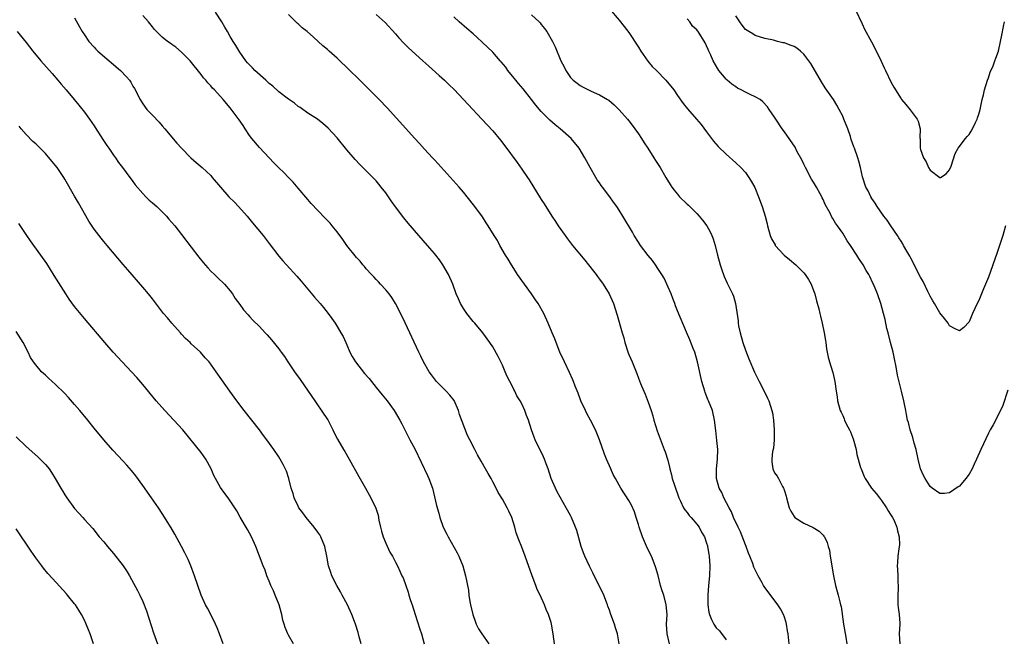
# Model space of a CAD drawing. Units: inches. Extents: x 2622000 to 2625000, y 1473000 to 1476000.
# Drawn here: x 2622816 to 2623018, y 1475754 to 1475881 of the extents above; entities that cross this region are included whole.
import ezdxf

# ---------------------------------------------------------------- set-up
doc = ezdxf.new("R2010")
doc.units = ezdxf.units.IN
doc.header["$MEASUREMENT"] = 0
doc.layers.add('LD26221473_10ft', color=61, linetype='Continuous')

msp = doc.modelspace()

# ---------------------------------------------------------------- linework, layer by layer
at = {"layer": 'LD26221473_10ft'}
for points, elevation in [([(2622937, 1475883.72), (2622939, 1475881.37), (2622940.04, 1475880.04), (2622941, 1475878.85), (2622943, 1475875.82), (2622943.47, 1475875), (2622944.92, 1475872.92), (2622945.83, 1475871.83), (2622946.68, 1475871), (2622948.65, 1475869), (2622950.25, 1475867), (2622951, 1475865.85), (2622952.17, 1475864.17), (2622953.08, 1475863.08), (2622954.96, 1475860.96), (2622955.88, 1475859.88), (2622957, 1475858.34), (2622958.45, 1475856.45), (2622959.37, 1475855.37), (2622961, 1475853.76), (2622963, 1475852.01), (2622964.05, 1475851), (2622965, 1475849.99), (2622965.71, 1475849), (2622966.2, 1475848.2), (2622966.9, 1475846.9), (2622967.7, 1475845), (2622968.44, 1475843), (2622969.05, 1475841), (2622969.45, 1475839.45), (2622969.53, 1475839), (2622970.07, 1475837), (2622970.36, 1475836.36), (2622971.08, 1475835.08), (2622971.12, 1475835), (2622972.99, 1475832.99), (2622974.06, 1475832.06), (2622975.36, 1475831), (2622977, 1475829.35), (2622977.31, 1475829), (2622977.96, 1475827.96), (2622978.5, 1475827), (2622979, 1475825.69), (2622979.25, 1475825), (2622979.61, 1475823.61), (2622980.09, 1475821.91), (2622980.3, 1475821), (2622980.42, 1475820.42), (2622980.81, 1475819), (2622981.22, 1475817), (2622981.44, 1475815.44), (2622981.52, 1475815), (2622981.69, 1475813.69), (2622982.02, 1475812.02), (2622982.32, 1475811), (2622982.94, 1475809.06), (2622983, 1475808.84), (2622983.41, 1475807), (2622983.66, 1475805), (2622983.84, 1475803.84), (2622983.94, 1475803), (2622984.5, 1475801), (2622984.67, 1475800.67), (2622985, 1475799.98), (2622985.3, 1475799.3), (2622985.41, 1475799), (2622985.74, 1475798.26), (2622986.4, 1475797), (2622986.6, 1475796.6), (2622987, 1475795.53), (2622987.16, 1475795.16), (2622987.3, 1475794.7), (2622987.76, 1475793), (2622987.93, 1475791.93), (2622988.7, 1475789.3), (2622988.78, 1475789), (2622989.43, 1475787.43), (2622989.63, 1475787), (2622990.94, 1475785), (2622991.89, 1475783.9), (2622992.57, 1475783), (2622993, 1475782.5), (2622994.02, 1475781), (2622994.36, 1475780.36), (2622995, 1475779.42), (2622995.25, 1475779), (2622995.5, 1475778.5), (2622996.15, 1475777), (2622996.25, 1475776.25), (2622996.64, 1475775), (2622996.68, 1475773.32), (2622996.64, 1475773), (2622996.55, 1475772.55), (2622996.38, 1475771), (2622996.3, 1475769.7), (2622996.24, 1475769), (2622996.31, 1475768.31), (2622996.34, 1475767), (2622996.32, 1475765.68), (2622996.39, 1475765), (2622996.4, 1475764.4), (2622996.33, 1475763), (2622996.38, 1475761.62), (2622996.38, 1475761), (2622996.43, 1475760.43), (2622996.64, 1475759), (2622996.78, 1475757.22), (2622996.78, 1475757), (2622996.65, 1475755), (2622996.76, 1475753)], 10550), ([(2622987.6, 1475883.6), (2622989, 1475880.62), (2622989.51, 1475879.51), (2622990.91, 1475876.91), (2622991.59, 1475875.59), (2622992.9, 1475872.9), (2622993.53, 1475871.53), (2622993.81, 1475871), (2622995, 1475868.53), (2622995.54, 1475867.54), (2622997, 1475865.17), (2622997.13, 1475865), (2622998.01, 1475864.01), (2622998.91, 1475862.91), (2623000.33, 1475861), (2623000.55, 1475860.55), (2623000.92, 1475859), (2623000.89, 1475857.11), (2623000.92, 1475856.92), (2623000.95, 1475855), (2623001, 1475854.74), (2623001.6, 1475853), (2623002.18, 1475852.18), (2623002.67, 1475851), (2623003, 1475850.5), (2623005, 1475848.96), (2623005.11, 1475849), (2623006.29, 1475849.71), (2623007, 1475850.53), (2623007.32, 1475851.32), (2623008.11, 1475853.89), (2623008.79, 1475855), (2623010.27, 1475857), (2623010.61, 1475857.39), (2623011, 1475857.8), (2623011.46, 1475858.54), (2623011.7, 1475859), (2623012.31, 1475860.31), (2623012.65, 1475861), (2623012.75, 1475861.25), (2623013, 1475862), (2623013.26, 1475863), (2623013.71, 1475865), (2623013.98, 1475866.02), (2623014.19, 1475867), (2623014.81, 1475869), (2623015, 1475869.49), (2623015.37, 1475870.63), (2623015.93, 1475871.93), (2623016.32, 1475873), (2623016.49, 1475873.51), (2623017.03, 1475875), (2623017.49, 1475877), (2623017.74, 1475878.26), (2623018.07, 1475880.07), (2623018.29, 1475881)], 10580), ([(2622827, 1475881.81), (2622828.02, 1475880.02), (2622828.56, 1475879), (2622829, 1475878.33), (2622829.94, 1475877), (2622831, 1475875.81), (2622831.39, 1475875.39), (2622831.79, 1475875), (2622834.08, 1475873), (2622834.59, 1475872.59), (2622836.42, 1475871), (2622837.7, 1475869.7), (2622838.27, 1475869), (2622838.57, 1475868.57), (2622839, 1475867.74), (2622839.28, 1475867.28), (2622840.45, 1475865), (2622840.66, 1475864.66), (2622841, 1475864.14), (2622841.88, 1475863), (2622843, 1475861.78), (2622844.36, 1475860.36), (2622845, 1475859.64), (2622845.56, 1475859), (2622848.03, 1475856.03), (2622848.96, 1475855), (2622850.92, 1475853), (2622852.03, 1475852.03), (2622853.26, 1475851), (2622855, 1475849.35), (2622855.32, 1475849), (2622856.97, 1475847), (2622858.74, 1475845), (2622859.86, 1475843.86), (2622860.73, 1475843), (2622862.51, 1475841), (2622863.62, 1475839.62), (2622865.76, 1475837), (2622867, 1475835.41), (2622869, 1475832.81), (2622869.83, 1475831.83), (2622870.56, 1475831), (2622872.69, 1475828.69), (2622873.62, 1475827.62), (2622876.36, 1475824.36), (2622877.49, 1475823), (2622878.18, 1475822.18), (2622879.12, 1475821), (2622879.93, 1475819.93), (2622880.56, 1475819), (2622881, 1475818.31), (2622881.78, 1475817), (2622882.21, 1475816.21), (2622882.78, 1475815), (2622883, 1475814.52), (2622883.64, 1475813), (2622884.12, 1475812.12), (2622884.8, 1475811), (2622886.65, 1475808.65), (2622887.58, 1475807.58), (2622889, 1475805.77), (2622889.65, 1475805), (2622890.23, 1475804.23), (2622891.26, 1475803), (2622892.75, 1475801), (2622893.93, 1475799), (2622894.28, 1475798.28), (2622895, 1475796.92), (2622895.96, 1475795), (2622897, 1475793.13), (2622899.6, 1475787.6), (2622899.89, 1475787), (2622900.59, 1475785), (2622901.47, 1475781.47), (2622901.9, 1475779.9), (2622902.12, 1475779), (2622902.81, 1475777), (2622903.57, 1475775.57), (2622903.82, 1475775), (2622905.68, 1475771.68), (2622906.02, 1475771), (2622906.85, 1475769), (2622907.42, 1475767), (2622907.99, 1475763.99), (2622908.11, 1475763), (2622908.32, 1475761.68), (2622908.46, 1475761), (2622908.91, 1475759), (2622909.43, 1475757.43), (2622909.6, 1475757), (2622910.08, 1475756.08), (2622910.78, 1475755), (2622912.18, 1475753)], 10480), ([(2622925.69, 1475753), (2622925.43, 1475755), (2622925.09, 1475757), (2622925, 1475757.34), (2622924.45, 1475759), (2622924.01, 1475760.01), (2622923.65, 1475761), (2622922.77, 1475763), (2622922.18, 1475764.18), (2622921.88, 1475765), (2622921.11, 1475767), (2622919.71, 1475771), (2622919, 1475772.86), (2622918.36, 1475774.36), (2622917.83, 1475775.83), (2622917.53, 1475777), (2622916.96, 1475779), (2622916.3, 1475780.3), (2622916, 1475781), (2622915, 1475782.74), (2622914.15, 1475784.15), (2622913.73, 1475785), (2622913, 1475786.34), (2622912.67, 1475787), (2622912.06, 1475788.06), (2622911.54, 1475789), (2622910.61, 1475790.61), (2622909.89, 1475791.89), (2622909.31, 1475793), (2622908.3, 1475795), (2622907.85, 1475795.85), (2622906.19, 1475800.19), (2622905.96, 1475801), (2622905.06, 1475803.06), (2622904.18, 1475804.18), (2622903.41, 1475805), (2622902.2, 1475806.2), (2622901.42, 1475807), (2622901, 1475807.54), (2622900.38, 1475808.38), (2622899.92, 1475809), (2622898.76, 1475811), (2622898.19, 1475812.19), (2622897.78, 1475813), (2622895, 1475819.03), (2622893.72, 1475821.72), (2622893.03, 1475823.02), (2622892.25, 1475824.25), (2622891.68, 1475825), (2622891, 1475825.82), (2622889.95, 1475827), (2622889.5, 1475827.5), (2622889, 1475827.99), (2622888.52, 1475828.52), (2622888.05, 1475829), (2622887, 1475830.16), (2622886.62, 1475830.62), (2622886.28, 1475831), (2622885.72, 1475831.72), (2622885, 1475832.51), (2622883, 1475835), (2622882.2, 1475836.2), (2622881, 1475837.76), (2622880.01, 1475839), (2622879.54, 1475839.54), (2622878.57, 1475840.57), (2622877, 1475842.18), (2622875.65, 1475843.65), (2622875, 1475844.41), (2622873, 1475846.8), (2622871.98, 1475847.98), (2622870.96, 1475849), (2622870, 1475850), (2622869, 1475850.94), (2622868.01, 1475852.01), (2622867, 1475853.04), (2622865, 1475855.16), (2622863.46, 1475857), (2622863, 1475857.65), (2622862.1, 1475859), (2622861.67, 1475859.67), (2622860.86, 1475860.86), (2622859, 1475863.32), (2622857.57, 1475865), (2622855.76, 1475867), (2622855.36, 1475867.36), (2622855, 1475867.83), (2622854.43, 1475868.43), (2622853.96, 1475869), (2622853.49, 1475869.49), (2622853, 1475870.19), (2622850.75, 1475873), (2622849, 1475874.78), (2622847.82, 1475875.82), (2622847, 1475876.37), (2622846.64, 1475876.64), (2622846.07, 1475877), (2622845, 1475877.88), (2622843.46, 1475879.46), (2622843, 1475879.99), (2622842.2, 1475881), (2622841, 1475882.3)], 10490), ([(2622938.99, 1475752.99), (2622938.69, 1475755), (2622938.25, 1475756.25), (2622938.03, 1475757), (2622937.53, 1475758.47), (2622937.22, 1475759.22), (2622937, 1475759.9), (2622936.71, 1475760.71), (2622936.64, 1475761), (2622936.44, 1475761.56), (2622935.86, 1475763), (2622933.62, 1475767.62), (2622932.93, 1475768.93), (2622931.97, 1475771), (2622931.69, 1475771.69), (2622931.23, 1475773), (2622930.31, 1475776.31), (2622930.06, 1475777), (2622929.21, 1475779), (2622929, 1475779.41), (2622928.12, 1475781), (2622926.26, 1475784.26), (2622925.9, 1475785), (2622925.04, 1475787), (2622924.38, 1475789), (2622923.99, 1475790.01), (2622923.66, 1475791), (2622923.48, 1475791.48), (2622921.72, 1475795), (2622921.51, 1475795.51), (2622921, 1475797), (2622920.35, 1475799), (2622919.96, 1475799.96), (2622919.62, 1475801), (2622919, 1475802.41), (2622918.68, 1475803), (2622918, 1475804), (2622917.56, 1475805), (2622917.35, 1475805.35), (2622917, 1475806.1), (2622916.53, 1475807), (2622915.99, 1475807.99), (2622915.59, 1475809), (2622915, 1475810.33), (2622914.12, 1475812.12), (2622913, 1475814.13), (2622912.42, 1475815), (2622910.94, 1475817), (2622909.33, 1475819), (2622909, 1475819.36), (2622907.71, 1475821), (2622907, 1475822.01), (2622906.36, 1475823), (2622905.96, 1475823.96), (2622905.49, 1475825), (2622904.81, 1475827), (2622903.91, 1475829), (2622902.73, 1475831), (2622902.03, 1475832.03), (2622901.3, 1475833), (2622901, 1475833.36), (2622899.57, 1475835), (2622897.78, 1475837), (2622895.59, 1475839.59), (2622894.69, 1475840.69), (2622893, 1475842.91), (2622892.14, 1475844.14), (2622891.58, 1475845), (2622891, 1475845.82), (2622890.09, 1475847), (2622889.6, 1475847.6), (2622889, 1475848.26), (2622887, 1475850.32), (2622885.66, 1475851.66), (2622884.69, 1475852.69), (2622883, 1475854.68), (2622881, 1475857.12), (2622879.13, 1475859.13), (2622878.07, 1475860.07), (2622876.95, 1475860.95), (2622875, 1475862.24), (2622873.39, 1475863.39), (2622873, 1475863.62), (2622872.24, 1475864.24), (2622871, 1475865.09), (2622869, 1475866.58), (2622867.76, 1475867.76), (2622867, 1475868.32), (2622866.31, 1475869), (2622864.07, 1475871), (2622863.56, 1475871.56), (2622863, 1475872.13), (2622862.58, 1475872.58), (2622862.23, 1475873), (2622861, 1475874.77), (2622860.13, 1475876.13), (2622859.62, 1475877), (2622859, 1475878.03), (2622858.45, 1475879), (2622857.89, 1475879.89), (2622857.27, 1475881), (2622855.98, 1475883)], 10500), ([(2622949.35, 1475753), (2622948.9, 1475755), (2622948.79, 1475757), (2622948.86, 1475759), (2622948.72, 1475761), (2622948.18, 1475763), (2622947.89, 1475763.89), (2622947.54, 1475765), (2622947.02, 1475767.02), (2622946.58, 1475768.59), (2622946.45, 1475769), (2622945.64, 1475771), (2622944.76, 1475772.76), (2622944.42, 1475773.58), (2622943.81, 1475775), (2622943.15, 1475777), (2622943, 1475777.54), (2622942.55, 1475779), (2622942.16, 1475780.16), (2622941.54, 1475781.54), (2622941, 1475782.48), (2622939.39, 1475785), (2622938.25, 1475787), (2622937.81, 1475787.81), (2622937.28, 1475789), (2622936.42, 1475791), (2622936.02, 1475792.02), (2622934.94, 1475795), (2622934.13, 1475797), (2622933.13, 1475799), (2622932.39, 1475800.39), (2622932.08, 1475801), (2622931.16, 1475803), (2622930.57, 1475804.57), (2622929.97, 1475806.03), (2622929.6, 1475807), (2622929.43, 1475807.43), (2622928.8, 1475808.8), (2622927.75, 1475811), (2622926.84, 1475813), (2622926.04, 1475815), (2622925.76, 1475815.76), (2622925.27, 1475817), (2622924.43, 1475819), (2622923.5, 1475821), (2622922.38, 1475823), (2622921.82, 1475823.82), (2622920.99, 1475825), (2622919.51, 1475827), (2622918.13, 1475829), (2622917.71, 1475829.71), (2622916.85, 1475831), (2622916.18, 1475832.18), (2622915.66, 1475833), (2622914.48, 1475835), (2622913.97, 1475835.97), (2622913.27, 1475837), (2622912.06, 1475839), (2622911.67, 1475839.67), (2622910.87, 1475840.87), (2622909.3, 1475843), (2622907.76, 1475845), (2622907, 1475845.92), (2622906.08, 1475847), (2622903, 1475850.38), (2622901.76, 1475851.76), (2622901, 1475852.59), (2622900.64, 1475853), (2622899, 1475854.79), (2622897.96, 1475855.96), (2622897, 1475856.98), (2622893.21, 1475861.21), (2622891.29, 1475863.29), (2622889.66, 1475865), (2622887.68, 1475867), (2622885.33, 1475869.33), (2622883.58, 1475871), (2622881, 1475873.52), (2622879.39, 1475875), (2622879, 1475875.35), (2622878.09, 1475876.09), (2622877.12, 1475877), (2622876.12, 1475877.88), (2622874.82, 1475879), (2622873.8, 1475879.8), (2622873, 1475880.6), (2622872.77, 1475880.77), (2622871, 1475882.5)], 10510), ([(2622889, 1475882.53), (2622890.86, 1475880.86), (2622893, 1475878.53), (2622893.71, 1475877.71), (2622894.68, 1475876.68), (2622895.68, 1475875.68), (2622898.66, 1475873), (2622899.88, 1475871.88), (2622901.98, 1475869.98), (2622903.08, 1475869), (2622904.07, 1475868.07), (2622905.08, 1475867.08), (2622907.97, 1475863.97), (2622910.8, 1475861), (2622913, 1475858.58), (2622914.64, 1475856.64), (2622915.5, 1475855.51), (2622918.04, 1475852.04), (2622919, 1475850.69), (2622920.15, 1475849), (2622920.5, 1475848.5), (2622923, 1475844.46), (2622923.58, 1475843.58), (2622925.19, 1475841), (2622925.91, 1475839.91), (2622926.5, 1475839), (2622927.89, 1475837), (2622928.36, 1475836.36), (2622929.42, 1475835), (2622931.93, 1475831.93), (2622932.72, 1475831), (2622933.71, 1475829.71), (2622934.29, 1475829), (2622934.58, 1475828.58), (2622935, 1475828.03), (2622935.76, 1475827), (2622936.99, 1475825), (2622937.85, 1475823), (2622938.64, 1475820.64), (2622939.63, 1475817), (2622939.95, 1475815.95), (2622940.18, 1475815), (2622940.86, 1475812.86), (2622941, 1475812.51), (2622941.66, 1475811), (2622942.65, 1475808.65), (2622943, 1475807.67), (2622943.42, 1475806.58), (2622944.06, 1475805), (2622944.36, 1475804.36), (2622945, 1475802.7), (2622945.61, 1475801), (2622945.94, 1475799.94), (2622946.18, 1475799), (2622946.81, 1475796.81), (2622948.3, 1475793), (2622948.48, 1475792.48), (2622949, 1475790.8), (2622949.35, 1475789.35), (2622949.41, 1475789), (2622949.77, 1475787.77), (2622949.94, 1475787), (2622950.37, 1475785.63), (2622951.21, 1475783.21), (2622951.29, 1475783), (2622951.65, 1475782.35), (2622952.28, 1475781), (2622952.53, 1475780.53), (2622953, 1475779.99), (2622953.42, 1475779.42), (2622953.85, 1475779), (2622955, 1475777.64), (2622955.48, 1475777), (2622955.99, 1475775.99), (2622956.56, 1475775), (2622957, 1475773.73), (2622957.16, 1475773.16), (2622957.22, 1475773), (2622957.46, 1475771.46), (2622957.55, 1475771), (2622957.68, 1475769), (2622957.61, 1475767), (2622957.41, 1475765), (2622957.25, 1475763), (2622957.27, 1475762.73), (2622957.26, 1475761), (2622957.46, 1475759.46), (2622957.57, 1475759), (2622957.99, 1475757.99), (2622958.47, 1475757), (2622959, 1475756.29), (2622959.66, 1475755.66), (2622961, 1475753.82)], 10520), ([(2622973.96, 1475753), (2622973.78, 1475755), (2622973.68, 1475755.68), (2622973.43, 1475757), (2622973.35, 1475757.35), (2622973, 1475758.44), (2622972.8, 1475759), (2622972.18, 1475760.18), (2622971.66, 1475761), (2622969.69, 1475763.69), (2622969, 1475764.59), (2622968.74, 1475765), (2622968.44, 1475765.56), (2622967.62, 1475767), (2622967.38, 1475767.38), (2622966.75, 1475768.75), (2622966.51, 1475769.49), (2622965.9, 1475771), (2622965.62, 1475771.62), (2622965.15, 1475773), (2622965, 1475773.35), (2622964, 1475776), (2622963.48, 1475777), (2622962.57, 1475779), (2622962.15, 1475780.15), (2622961.62, 1475781), (2622960.56, 1475783), (2622960.13, 1475784.13), (2622959.59, 1475785), (2622959.01, 1475787), (2622959.02, 1475789), (2622959.28, 1475791), (2622959.33, 1475793), (2622959.14, 1475794.86), (2622958.89, 1475796.89), (2622958.65, 1475799), (2622958.19, 1475801), (2622957.42, 1475803), (2622957.29, 1475803.29), (2622956.72, 1475804.72), (2622956.63, 1475805), (2622956.05, 1475807), (2622955.16, 1475811), (2622954.56, 1475813), (2622954.26, 1475813.74), (2622953.57, 1475815.57), (2622952.89, 1475817.11), (2622951, 1475821.52), (2622950.58, 1475822.58), (2622950.44, 1475823), (2622950.04, 1475824.04), (2622949.7, 1475825), (2622948.85, 1475827), (2622948.25, 1475828.25), (2622947.8, 1475829), (2622947, 1475830.27), (2622946.52, 1475831), (2622945.9, 1475831.9), (2622945, 1475832.92), (2622943.44, 1475835), (2622943, 1475835.67), (2622942.13, 1475837), (2622941.73, 1475837.73), (2622939.78, 1475841), (2622939, 1475842.25), (2622938.51, 1475843), (2622937.86, 1475843.86), (2622937.09, 1475845), (2622935.57, 1475847), (2622935.33, 1475847.33), (2622935, 1475847.85), (2622934.52, 1475848.52), (2622934.21, 1475849), (2622933.06, 1475851), (2622931.99, 1475853), (2622930.8, 1475855), (2622929.15, 1475857), (2622926.9, 1475859), (2622925.83, 1475859.83), (2622924.78, 1475860.78), (2622923, 1475862.55), (2622921.86, 1475863.86), (2622921, 1475865), (2622919.25, 1475867.25), (2622918.34, 1475868.34), (2622917.74, 1475869), (2622917.42, 1475869.42), (2622916.13, 1475871), (2622915.67, 1475871.67), (2622914.76, 1475872.76), (2622914.54, 1475873), (2622913, 1475874.77), (2622910.86, 1475876.86), (2622909.79, 1475877.79), (2622909, 1475878.52), (2622907.65, 1475879.65), (2622906.12, 1475881), (2622905, 1475882.02)], 10530), ([(2622921, 1475882.45), (2622922.57, 1475881), (2622922.79, 1475880.79), (2622923, 1475880.49), (2622923.67, 1475879.67), (2622924.14, 1475879), (2622925.3, 1475877), (2622925.86, 1475875.86), (2622927.03, 1475873), (2622927.72, 1475871.72), (2622928.06, 1475871), (2622929, 1475869.55), (2622929.27, 1475869.27), (2622929.53, 1475869), (2622930.39, 1475868.39), (2622931, 1475867.89), (2622931.6, 1475867.6), (2622932.69, 1475867), (2622933.28, 1475866.72), (2622935, 1475866), (2622936.65, 1475865), (2622936.88, 1475864.88), (2622937.96, 1475863.96), (2622939, 1475862.93), (2622940.73, 1475861), (2622941, 1475860.67), (2622941.71, 1475859.71), (2622942.25, 1475859), (2622943, 1475857.94), (2622943.63, 1475857), (2622944.14, 1475856.14), (2622944.92, 1475855), (2622946.17, 1475853), (2622946.47, 1475852.47), (2622947.46, 1475851), (2622948.65, 1475849), (2622949.52, 1475847.52), (2622949.84, 1475847), (2622950.33, 1475846.33), (2622951, 1475845.51), (2622951.45, 1475845), (2622953, 1475843.51), (2622953.27, 1475843.27), (2622955, 1475841.55), (2622955.51, 1475841), (2622956.19, 1475840.19), (2622957.05, 1475839.05), (2622957.76, 1475837.76), (2622958.11, 1475837), (2622958.36, 1475836.36), (2622958.77, 1475835), (2622959.27, 1475833), (2622959.79, 1475831), (2622960.21, 1475829.79), (2622960.45, 1475829), (2622960.59, 1475828.59), (2622961.21, 1475827.22), (2622962.32, 1475825), (2622962.53, 1475824.53), (2622962.96, 1475823), (2622963.48, 1475819.48), (2622963.49, 1475819), (2622963.59, 1475818.41), (2622963.9, 1475817), (2622964.47, 1475815), (2622965, 1475813.43), (2622965.67, 1475811.67), (2622966.88, 1475808.88), (2622967.8, 1475807), (2622968.83, 1475805), (2622969.55, 1475803.55), (2622969.79, 1475803), (2622970.13, 1475801.87), (2622970.44, 1475801), (2622970.54, 1475800.54), (2622970.77, 1475799), (2622970.94, 1475797), (2622970.92, 1475795), (2622970.75, 1475793.25), (2622970.59, 1475792.59), (2622970.43, 1475791), (2622970.43, 1475790.43), (2622970.64, 1475789), (2622971, 1475788.18), (2622971.5, 1475787.5), (2622971.79, 1475787), (2622972.62, 1475785.38), (2622972.85, 1475785), (2622972.9, 1475784.9), (2622973, 1475784.48), (2622973.36, 1475783.36), (2622973.43, 1475783), (2622973.98, 1475781), (2622974.31, 1475780.31), (2622975, 1475779.17), (2622975.15, 1475779), (2622977, 1475777.78), (2622978.9, 1475776.9), (2622980.14, 1475776.14), (2622981, 1475775.31), (2622981.15, 1475775.15), (2622981.23, 1475775), (2622981.84, 1475773.84), (2622982.04, 1475773), (2622982.26, 1475772.26), (2622982.44, 1475771), (2622983.08, 1475767), (2622983.5, 1475765), (2622984.09, 1475763), (2622984.41, 1475761.59), (2622984.58, 1475761), (2622984.66, 1475760.66), (2622985.16, 1475757), (2622985.63, 1475754.37), (2622985.85, 1475753)], 10540), ([(2623019, 1475805.19), (2623017.94, 1475802.06), (2623017.44, 1475801), (2623015.95, 1475798.05), (2623015.36, 1475797), (2623015, 1475796.32), (2623013.41, 1475793), (2623012.52, 1475791), (2623012.07, 1475789.93), (2623011.61, 1475789), (2623011, 1475787.9), (2623010.33, 1475787), (2623009, 1475785.45), (2623008.73, 1475785.27), (2623007, 1475784.03), (2623005.93, 1475783.94), (2623005, 1475783.89), (2623003.44, 1475785), (2623003, 1475785.34), (2623001.95, 1475787), (2623001.6, 1475787.6), (2623000.98, 1475788.98), (2623000.52, 1475791), (2623000.1, 1475793), (2622999.74, 1475794.26), (2622999.44, 1475795.44), (2622998.9, 1475797), (2622998.52, 1475798.52), (2622998.36, 1475799), (2622998.16, 1475800.16), (2622997.96, 1475801), (2622997.57, 1475803), (2622997.11, 1475805), (2622996.31, 1475808.31), (2622995.99, 1475810.01), (2622995.63, 1475811.63), (2622995.37, 1475813), (2622994.87, 1475815), (2622994.33, 1475817), (2622994.11, 1475817.89), (2622993.72, 1475819.72), (2622993.41, 1475821), (2622992.87, 1475823), (2622992.15, 1475825), (2622991.32, 1475827), (2622991.2, 1475827.2), (2622990.56, 1475828.56), (2622990.37, 1475829), (2622989.85, 1475829.85), (2622989.22, 1475831), (2622988.32, 1475832.32), (2622987.9, 1475833), (2622986.59, 1475835), (2622985.94, 1475835.94), (2622985.33, 1475837), (2622985, 1475837.51), (2622983.96, 1475839), (2622983.55, 1475839.55), (2622983, 1475840.5), (2622982.79, 1475840.79), (2622982.4, 1475841.6), (2622981.43, 1475843.43), (2622981, 1475844.44), (2622980.81, 1475844.81), (2622980.73, 1475845), (2622980.4, 1475845.6), (2622979.59, 1475847), (2622979, 1475847.99), (2622978.6, 1475848.6), (2622977.32, 1475851), (2622977, 1475851.72), (2622976.58, 1475852.58), (2622975.59, 1475854.41), (2622975.2, 1475855.2), (2622973, 1475858.4), (2622972.55, 1475859), (2622971.22, 1475861), (2622971, 1475861.36), (2622969.9, 1475863), (2622969.51, 1475863.51), (2622968.56, 1475864.56), (2622968.02, 1475865), (2622967, 1475865.57), (2622965.97, 1475866.03), (2622965, 1475866.51), (2622964.12, 1475867), (2622963.37, 1475867.37), (2622963, 1475867.61), (2622962.18, 1475868.18), (2622961.21, 1475869), (2622961, 1475869.23), (2622959.52, 1475871), (2622959.31, 1475871.32), (2622958.38, 1475873), (2622957.87, 1475874.13), (2622957.46, 1475875), (2622957.3, 1475875.3), (2622957, 1475876.08), (2622956.69, 1475876.69), (2622955.27, 1475879), (2622955.15, 1475879.15), (2622955, 1475879.39), (2622954.13, 1475880.13), (2622953.53, 1475881), (2622953, 1475881.65)], 10560), ([(2623018.5, 1475839), (2623018.18, 1475837.82), (2623017.93, 1475837), (2623017.37, 1475835.37), (2623017.2, 1475834.8), (2623016.69, 1475833.31), (2623015, 1475828.47), (2623014.41, 1475827), (2623013.98, 1475826.02), (2623013.57, 1475825), (2623013, 1475823.65), (2623012.66, 1475823), (2623011.73, 1475821), (2623011, 1475819.25), (2623009.91, 1475818.09), (2623009, 1475817.43), (2623008.15, 1475817.85), (2623007, 1475818.47), (2623006.67, 1475819), (2623005.96, 1475819.96), (2623005, 1475821.1), (2623003.88, 1475823), (2623003.58, 1475823.58), (2623003, 1475824.52), (2623002.52, 1475825.48), (2623001.53, 1475827.53), (2623001, 1475828.45), (2622999.72, 1475831), (2622999.49, 1475831.49), (2622999, 1475832.38), (2622998.79, 1475832.79), (2622998.19, 1475833.81), (2622997.52, 1475835), (2622997.35, 1475835.35), (2622997, 1475835.87), (2622996.57, 1475836.57), (2622996.25, 1475837), (2622994.89, 1475839), (2622994.16, 1475840.16), (2622993.5, 1475841), (2622992.12, 1475843), (2622991.7, 1475843.7), (2622991, 1475844.67), (2622990.79, 1475845), (2622990.22, 1475846.22), (2622989.77, 1475847), (2622989.08, 1475849.08), (2622988.69, 1475851), (2622988.34, 1475852.34), (2622988.15, 1475853), (2622987.44, 1475855), (2622987.31, 1475855.31), (2622986.78, 1475856.78), (2622986.6, 1475857.4), (2622986.04, 1475859), (2622985.26, 1475861), (2622985, 1475861.58), (2622984.29, 1475863), (2622983.83, 1475863.83), (2622983.08, 1475865), (2622981.43, 1475867.43), (2622980.64, 1475868.64), (2622978.43, 1475872.43), (2622978.04, 1475873), (2622977, 1475874.39), (2622976.31, 1475875), (2622975.58, 1475875.58), (2622975, 1475875.91), (2622974.23, 1475876.23), (2622973, 1475876.67), (2622972.72, 1475876.72), (2622971.57, 1475877), (2622970.79, 1475877.21), (2622969, 1475877.58), (2622967, 1475878.22), (2622966.55, 1475878.55), (2622965.69, 1475879), (2622965, 1475879.44), (2622964.34, 1475880.34), (2622963.81, 1475881), (2622963, 1475882.26)], 10570), ([(2622815.15, 1475879), (2622817, 1475876.74), (2622818.38, 1475875), (2622820.07, 1475873), (2622822.36, 1475870.36), (2622823.57, 1475869), (2622824.21, 1475868.21), (2622825.28, 1475867), (2622826.9, 1475865), (2622827.83, 1475863.83), (2622829, 1475862.43), (2622830.03, 1475861), (2622831, 1475859.6), (2622831.23, 1475859.23), (2622832.79, 1475856.79), (2622833.59, 1475855.59), (2622834.02, 1475855), (2622835, 1475853.55), (2622835.39, 1475853), (2622836.03, 1475852.03), (2622836.87, 1475851), (2622838.38, 1475849), (2622838.63, 1475848.63), (2622839, 1475848.15), (2622839.46, 1475847.46), (2622841, 1475845.65), (2622841.64, 1475845), (2622842.33, 1475844.33), (2622843, 1475843.78), (2622843.89, 1475843), (2622845, 1475841.9), (2622845.87, 1475841), (2622846.38, 1475840.38), (2622847, 1475839.69), (2622847.58, 1475839), (2622849, 1475837.24), (2622851, 1475834.64), (2622852.56, 1475832.56), (2622853.44, 1475831.44), (2622854.37, 1475830.37), (2622855, 1475829.71), (2622855.75, 1475829), (2622856.37, 1475828.37), (2622857.85, 1475827), (2622859, 1475825.61), (2622859.48, 1475825), (2622860.05, 1475824.05), (2622861, 1475822.81), (2622861.74, 1475821.74), (2622862.69, 1475820.69), (2622863, 1475820.36), (2622863.63, 1475819.63), (2622865, 1475818.27), (2622866.18, 1475817), (2622866.59, 1475816.59), (2622867.53, 1475815.53), (2622869, 1475813.72), (2622869.31, 1475813.31), (2622869.51, 1475813), (2622870.14, 1475812.14), (2622870.86, 1475811), (2622872.25, 1475809), (2622873.42, 1475807.42), (2622875.05, 1475805), (2622876.38, 1475803), (2622878.28, 1475800.28), (2622879.06, 1475799.06), (2622880.13, 1475797), (2622880.41, 1475796.41), (2622881.1, 1475795.1), (2622882.33, 1475793), (2622882.57, 1475792.57), (2622883.5, 1475791), (2622885.44, 1475787.44), (2622886.82, 1475785), (2622887.62, 1475783.62), (2622887.94, 1475783), (2622888.93, 1475780.93), (2622889.43, 1475779.43), (2622889.6, 1475778.4), (2622889.91, 1475777), (2622890.14, 1475776.14), (2622890.46, 1475775), (2622891, 1475773.7), (2622891.86, 1475771.86), (2622892.4, 1475771), (2622893, 1475769.78), (2622893.43, 1475769), (2622893.93, 1475767.93), (2622894.34, 1475767), (2622894.55, 1475766.55), (2622895.11, 1475765), (2622895.63, 1475763.63), (2622895.78, 1475763), (2622896.11, 1475761.89), (2622896.41, 1475761), (2622897.03, 1475759), (2622897.99, 1475755.99), (2622898.33, 1475755), (2622898.91, 1475753)], 10470), ([(2622885.93, 1475753), (2622885.56, 1475754.44), (2622885.31, 1475755.31), (2622884.77, 1475757), (2622884.02, 1475759), (2622883.13, 1475761), (2622882.05, 1475763), (2622881.66, 1475763.66), (2622880.95, 1475764.95), (2622879.91, 1475767), (2622879.67, 1475767.67), (2622879.25, 1475769), (2622878.89, 1475771), (2622878.49, 1475773), (2622877.66, 1475775), (2622877.41, 1475775.41), (2622877, 1475775.96), (2622876.29, 1475777), (2622874.64, 1475779), (2622873.97, 1475779.97), (2622873.15, 1475781), (2622873, 1475781.28), (2622872.17, 1475783), (2622871.92, 1475783.92), (2622871.57, 1475785), (2622871.04, 1475787.04), (2622870.55, 1475788.55), (2622869.91, 1475789.91), (2622869.28, 1475791), (2622869, 1475791.45), (2622867.96, 1475793), (2622866.54, 1475795), (2622865.87, 1475795.87), (2622865.04, 1475797), (2622861.88, 1475801), (2622860.34, 1475803), (2622858.9, 1475805), (2622857.29, 1475807.29), (2622856.12, 1475809), (2622854.68, 1475811), (2622853.86, 1475811.86), (2622852.88, 1475813), (2622851, 1475814.75), (2622850.74, 1475815), (2622849.83, 1475815.83), (2622849, 1475816.75), (2622848.75, 1475817), (2622847, 1475819), (2622846.08, 1475820.08), (2622845.31, 1475821), (2622843, 1475823.98), (2622842.16, 1475825), (2622841, 1475826.38), (2622837.95, 1475829.95), (2622837, 1475831.09), (2622833.68, 1475835), (2622833, 1475835.77), (2622832.45, 1475836.45), (2622831, 1475838.34), (2622830.73, 1475838.73), (2622829.95, 1475839.95), (2622827.76, 1475843.76), (2622827, 1475845.16), (2622825, 1475848.63), (2622824.77, 1475849), (2622823.39, 1475851), (2622823, 1475851.53), (2622822.31, 1475852.31), (2622821, 1475853.89), (2622819.92, 1475855), (2622819, 1475855.88), (2622818.41, 1475856.41), (2622817, 1475857.8), (2622816, 1475859), (2622815.57, 1475859.57)], 10460), ([(2622872.02, 1475753), (2622871, 1475754.76), (2622870.87, 1475755), (2622870.31, 1475756.31), (2622870.12, 1475757), (2622869.83, 1475757.83), (2622869.63, 1475759), (2622869.46, 1475759.46), (2622869.06, 1475761), (2622868.27, 1475763), (2622867.89, 1475763.89), (2622867.36, 1475765), (2622867, 1475765.9), (2622866.53, 1475767), (2622866.16, 1475768.16), (2622865.8, 1475769), (2622865.03, 1475771.03), (2622864.24, 1475773), (2622863.36, 1475775), (2622862.54, 1475776.54), (2622861.05, 1475779.05), (2622860.34, 1475780.34), (2622859.93, 1475781), (2622858.55, 1475783), (2622857.89, 1475783.89), (2622857, 1475785.15), (2622855.65, 1475787.65), (2622855.08, 1475789), (2622853.96, 1475791), (2622853, 1475792.34), (2622849.23, 1475797), (2622847.42, 1475799), (2622845.56, 1475801), (2622843.8, 1475803), (2622841, 1475806.37), (2622839.79, 1475807.79), (2622838.69, 1475809), (2622836.78, 1475811), (2622834.93, 1475813), (2622833.2, 1475815), (2622829, 1475819.95), (2622827, 1475822.4), (2622825.9, 1475823.9), (2622825.17, 1475825), (2622822.81, 1475828.81), (2622821.25, 1475831.25), (2622820.05, 1475833), (2622818.61, 1475835), (2622817.95, 1475835.95), (2622817.18, 1475837), (2622815.51, 1475839.51)], 10450), ([(2622857.56, 1475753), (2622856.81, 1475755), (2622856.3, 1475756.3), (2622855.99, 1475757), (2622855, 1475759), (2622854.3, 1475760.3), (2622853.93, 1475761), (2622853, 1475762.98), (2622852.31, 1475765), (2622851.65, 1475767), (2622850.9, 1475769), (2622850.33, 1475770.33), (2622849.68, 1475771.68), (2622849, 1475773), (2622847.58, 1475775.58), (2622846.85, 1475776.85), (2622845, 1475779.81), (2622844.22, 1475781), (2622842.84, 1475783), (2622841, 1475785.6), (2622839.57, 1475787.57), (2622838.67, 1475788.67), (2622837.76, 1475789.76), (2622837, 1475790.59), (2622834.85, 1475792.85), (2622833, 1475794.95), (2622831, 1475797.4), (2622829.72, 1475799), (2622828.07, 1475801), (2622827, 1475802.26), (2622825.71, 1475803.71), (2622825, 1475804.48), (2622823, 1475806.46), (2622822.36, 1475807), (2622821.65, 1475807.65), (2622821, 1475808.29), (2622820.2, 1475809), (2622819, 1475810.4), (2622818.54, 1475811), (2622817.94, 1475811.94), (2622817.45, 1475813), (2622816.42, 1475815), (2622815, 1475817.28)], 10440), ([(2622815, 1475795.61), (2622817, 1475793.59), (2622819.44, 1475791.44), (2622819.91, 1475791), (2622821, 1475789.86), (2622821.74, 1475789), (2622822.25, 1475788.25), (2622823.01, 1475787), (2622824.14, 1475785), (2622824.49, 1475784.49), (2622825, 1475783.63), (2622825.4, 1475783), (2622827, 1475780.81), (2622827.87, 1475779.87), (2622828.65, 1475779), (2622829, 1475778.58), (2622830.72, 1475776.72), (2622832.07, 1475775), (2622833, 1475773.96), (2622833.77, 1475773), (2622835, 1475771.6), (2622837.01, 1475769), (2622837.77, 1475767.77), (2622838.27, 1475767), (2622839.92, 1475763.92), (2622840.38, 1475763), (2622841, 1475761.67), (2622841.76, 1475759.76), (2622842.77, 1475756.77), (2622843.24, 1475755.24), (2622843.52, 1475754.48), (2622844.02, 1475753)], 10430), ([(2622830.87, 1475753), (2622830.19, 1475755), (2622829.84, 1475755.84), (2622829.4, 1475757), (2622829, 1475757.83), (2622828.41, 1475759), (2622827.88, 1475759.88), (2622827.16, 1475761), (2622827, 1475761.22), (2622825.55, 1475763), (2622825.3, 1475763.3), (2622822.42, 1475766.42), (2622821.48, 1475767.48), (2622820.57, 1475768.57), (2622820.24, 1475769), (2622819, 1475770.69), (2622818.06, 1475772.06), (2622815, 1475776.68)], 10420)]:
    msp.add_lwpolyline(points, dxfattribs=dict(at, elevation=elevation))

doc.saveas('drawing.dxf')
